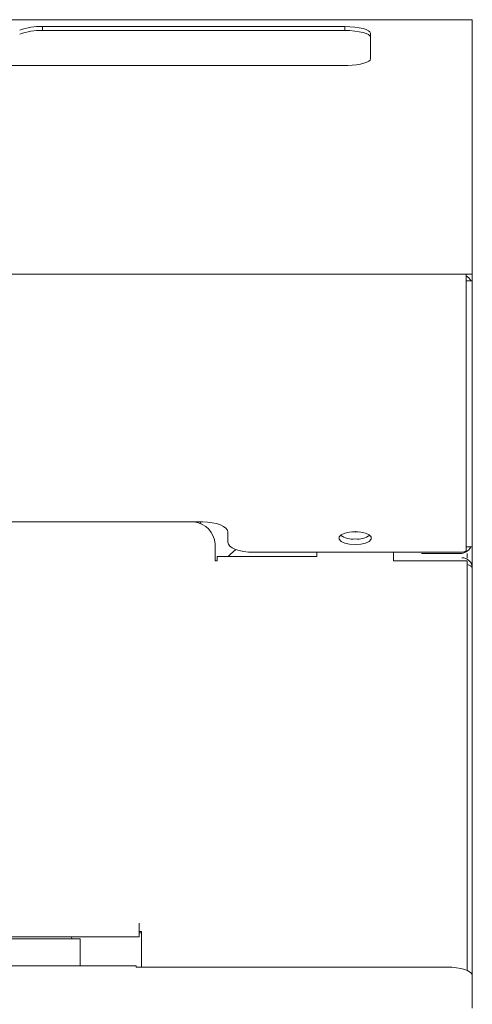
# Model space of a CAD drawing. Units: millimetres. Extents: x 30 to 930, y -137 to 803.
# Drawn here: x 841 to 930, y 609 to 803 of the extents above; entities that cross this region are included whole.
import ezdxf

# ---------------------------------------------------------------- set-up
doc = ezdxf.new("R2010")
doc.units = ezdxf.units.MM
doc.linetypes.add('SLD-Solid', pattern=[0])

msp = doc.modelspace()

# ---------------------------------------------------------------- linework, layer by layer
at = {"color": 7, "linetype": 'SLD-Solid', "lineweight": 15}
for p, q in [((930.07, 802.91), (30.07, 802.91)), ((930.07, 802.91), (930.07, 802.84)), ((930.07, 802.84), (930.07, 793.92)), ((905.07, 801.54), (845.64, 801.54)), ((905.07, 800.77), (845.64, 800.77)), ((910.07, 795.2), (910.07, 800.25)), ((905.07, 793.91), (835.72, 793.91)), ((930.07, 793.92), (930.07, 768.99)), ((930.07, 754.13), (930.07, 752.88)), ((927.62, 752.88), (32.52, 752.88)), ((930.07, 752.88), (927.62, 752.88)), ((928.87, 708.21), (928.87, 752.87)), ((930.07, 709.4), (930.07, 751.57)), ((930.07, 699.19), (930.07, 709.4)), ((928.87, 698.53), (928.87, 708.21)), ((930.07, 699.19), (930.07, 695.03)), ((914.57, 697.68), (914.57, 698.14)), ((929.07, 615.88), (929.07, 696.46)), ((930.07, 695.03), (930.07, 614.86)), ((865.07, 616.56), (865.07, 623.54)), ((864.07, 616.78), (96.07, 616.78))]:
    msp.add_line(p, q, dxfattribs=at)
at = {"color": 142, "linetype": 'SLD-Solid', "lineweight": 0, "true_color": 0x0080c0}
for p, q in [((845.64, 800.77), (845.64, 801.54)), ((905.07, 800.77), (905.07, 801.54)), ((930.07, 768.99), (930.07, 754.13)), ((927.62, 752.88), (927.62, 752.87)), ((927.78, 752.87), (927.62, 752.88)), ((927.62, 752.87), (928.87, 752.87)), ((930.07, 751.57), (928.87, 751.57)), ((930.07, 752.88), (930.07, 751.57)), ((877.07, 704.12), (548.57, 704.12)), ((876.74, 703.74), (876.71, 704.12)), ((882.07, 700.13), (882.07, 702.12)), ((879.57, 697.79), (879.57, 699.73)), ((928.87, 699.19), (930.07, 699.19)), ((879.57, 696.83), (879.57, 697.79)), ((899.57, 697.32), (879.97, 697.32)), ((879.97, 696.45), (879.97, 697.32)), ((927.87, 698.14), (887.07, 698.14)), ((899.57, 698.14), (899.57, 697.68)), ((899.57, 697.68), (899.57, 697.32)), ((914.57, 697.68), (914.57, 696.46)), ((921.07, 697.88), (920.07, 697.88)), ((921.07, 697.88), (927.62, 697.88)), ((929.07, 697.08), (929.07, 697.88)), ((879.57, 696.83), (879.57, 696.45)), ((879.57, 696.45), (879.97, 696.45)), ((915.07, 696.46), (914.57, 696.46)), ((929.07, 696.46), (915.07, 696.46)), ((864.67, 625.18), (864.67, 623.54)), ((864.67, 622.49), (95.47, 622.49)), ((107.07, 622.08), (853.07, 622.08)), ((851.38, 622.49), (851.4, 622.08)), ((853.07, 622.08), (853.07, 616.78)), ((865.07, 623.54), (864.67, 623.54)), ((864.67, 623.54), (864.67, 623.38)), ((864.67, 623.38), (864.67, 623.29)), ((865.07, 623.29), (864.67, 623.29)), ((864.67, 623.29), (864.67, 622.49)), ((864.07, 616.78), (864.07, 616.66)), ((864.07, 616.66), (864.07, 616.56)), ((864.07, 616.56), (925.07, 616.56)), ((930.07, 608.45), (930.07, 614.86))]:
    msp.add_line(p, q, dxfattribs=at)
at = {"color": 142, "linetype": 'SLD-Solid', "lineweight": 0, "true_color": 0x0080c0, "flags": 128}
for points in [[(910.07, 800.25), (909.97, 800.5), (909.69, 800.74), (909.23, 800.97), (908.61, 801.16), (907.85, 801.33), (906.98, 801.44), (906.05, 801.52), (905.07, 801.54)], [(910.07, 799.48), (909.97, 799.73), (909.69, 799.97), (909.23, 800.2), (908.61, 800.39), (907.85, 800.55), (906.98, 800.67), (906.05, 800.75), (905.07, 800.77)], [(905.6, 793.92), (906.5, 793.96), (907.35, 794.05), (908.12, 794.18), (908.79, 794.34), (909.34, 794.53), (909.74, 794.74), (909.99, 794.97), (910.07, 795.2)], [(882.07, 702.12), (881.97, 702.51), (881.69, 702.89), (881.23, 703.23), (880.61, 703.53), (879.85, 703.78), (878.98, 703.96), (878.05, 704.08), (877.07, 704.12)], [(906.26, 702.16), (907.07, 702.11), (907.89, 702.16)], [(882.07, 700.13), (882.17, 699.74), (882.45, 699.37), (882.91, 699.02), (883.54, 698.72), (884.29, 698.47), (885.16, 698.29), (886.1, 698.17), (887.07, 698.14)], [(883.65, 698.67), (882.6, 697.76), (882.15, 697.32)], [(927.87, 698.14), (928.07, 698.14), (928.25, 698.17), (928.43, 698.2), (928.58, 698.25), (928.7, 698.31), (928.79, 698.38), (928.85, 698.46), (928.87, 698.53)], [(930.07, 614.86), (929.97, 615.19), (929.69, 615.51), (929.23, 615.8), (928.61, 616.06), (927.85, 616.27), (926.98, 616.43), (926.05, 616.52), (925.07, 616.56)]]:
    msp.add_lwpolyline(points, dxfattribs=at)
at = {"color": 7, "linetype": 'SLD-Solid', "lineweight": 15, "flags": 128}
msp.add_lwpolyline([(907.07, 699.65), (908.17, 699.73), (909.13, 699.95), (909.84, 700.29), (910.22, 700.7), (910.22, 701.15), (909.84, 701.56), (909.13, 701.9), (908.17, 702.13), (907.07, 702.2), (905.98, 702.13), (905.01, 701.9), (904.3, 701.56), (903.92, 701.15), (903.92, 700.7), (904.3, 700.29), (905.01, 699.95), (905.98, 699.73), (907.07, 699.65)], dxfattribs=at)
at = {"color": 142, "linetype": 'SLD-Solid', "lineweight": 0, "true_color": 0x0080c0}
for centre, radius, start, end in [((845.14, 790.31), 11.25, 87.4488, 110.5924), ((845.14, 789.53), 11.25, 87.4488, 110.5924), ((927.62, 750.43), 2.45, 27.8442, 59.3226), ((874.91, 699.48), 4.67, 3.1119, 83.3296), ((927.62, 700.33), 2.45, 270, 332.2357)]:
    msp.add_arc(centre, radius, start, end, dxfattribs=at)
at = {"color": 7, "linetype": 'SLD-Solid', "lineweight": 15}
for centre, start, end in [((906.67, 705.28), 236.7704, 275.0091), ((907.47, 705.28), 264.9909, 303.2296)]:
    msp.add_arc(centre, 4.54, start, end, dxfattribs=at)
at = {"color": 142, "linetype": 'SLD-Solid', "lineweight": 0, "true_color": 0x0080c0}
msp.add_open_spline([(905.6, 793.92), (905.43, 793.91), (905.25, 793.91), (905.07, 793.91)], degree=3, dxfattribs=at)
for points, knots in [([(930.07, 695.03), (930.07, 695.3), (930.02, 695.56), (929.81, 696.06), (929.66, 696.29), (929.28, 696.67), (929.05, 696.82), (928.56, 697.02), (928.29, 697.08), (928.02, 697.08)], [0, 0, 0, 0, 0.25, 0.25, 0.5, 0.5, 0.75, 0.75, 1, 1, 1, 1]), ([(929.07, 695.74), (929.21, 695.7), (929.58, 695.6), (929.97, 695.34), (930.04, 695.13), (930.07, 695.03)], [0, 0, 0, 0, 0.231004, 0.615502, 1, 1, 1, 1])]:
    msp.add_open_spline(points, degree=3, knots=knots, dxfattribs=at)

doc.saveas('drawing.dxf')
